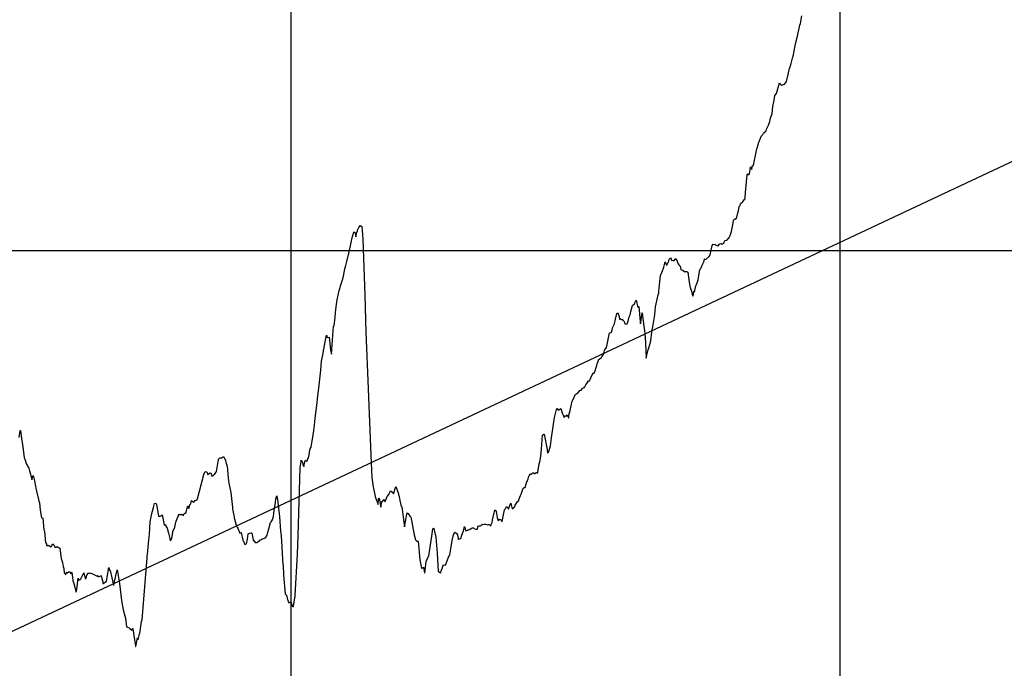
# Model space of a CAD drawing. Units: metres. Extents: x 304694 to 501401, y 8661201 to 8715360.
# Drawn here: x 398141 to 399037, y 8664563 to 8665153 of the extents above; entities that cross this region are included whole.
import ezdxf

# ---------------------------------------------------------------- set-up
doc = ezdxf.new("R2010")
doc.units = ezdxf.units.M
doc.header["$LTSCALE"] = 15
doc.layers.add('05_PERF', color=7, linetype='Continuous')
doc.layers.add('05_VIEW', color=7, linetype='Continuous')

msp = doc.modelspace()

# ---------------------------------------------------------------- linework, layer by layer
at = {"layer": '05_PERF', "color": 16, "linetype": 'Continuous', "lineweight": -3, "ltscale": 2}
for p, q in [((398851.49, 8665149.96), (398852.67, 8665156.98)), ((398849.5, 8665141.54), (398851.14, 8665148.47)), ((398851.14, 8665148.47), (398851.49, 8665149.96)), ((398847.01, 8665131.49), (398848.88, 8665138.59)), ((398848.88, 8665138.59), (398849.5, 8665141.54)), ((398845.41, 8665123.37), (398847.01, 8665131.48)), ((398847.01, 8665131.48), (398847.01, 8665131.49)), ((398847.01, 8665131.48), (398847.01, 8665131.48)), ((398844.22, 8665118.44), (398845.17, 8665121.61)), ((398845.17, 8665121.61), (398845.41, 8665123.37)), ((398842.1, 8665110.6), (398843.13, 8665113.76)), ((398843.13, 8665113.76), (398844.22, 8665118.44)), ((398838.87, 8665097.12), (398840.38, 8665103.5)), ((398840.38, 8665103.5), (398840.79, 8665105.15)), ((398840.79, 8665105.15), (398841.43, 8665107.91)), ((398841.43, 8665107.91), (398841.62, 8665108.94)), ((398841.62, 8665108.94), (398842.1, 8665110.6)), ((398829.71, 8665086.37), (398832.37, 8665095.91)), ((398832.37, 8665095.91), (398832.92, 8665095.35)), ((398832.92, 8665095.35), (398833.77, 8665094.42)), ((398833.77, 8665094.42), (398834.71, 8665093.76)), ((398834.71, 8665093.76), (398836.6, 8665094.96)), ((398836.6, 8665094.96), (398836.89, 8665094.77)), ((398836.89, 8665094.77), (398837.01, 8665094.87)), ((398837.01, 8665094.87), (398838.64, 8665096.67)), ((398838.64, 8665096.67), (398838.87, 8665097.12)), ((398827.59, 8665080.27), (398828.28, 8665084.38)), ((398828.28, 8665084.38), (398829.71, 8665086.37)), ((398826.51, 8665074.63), (398827.59, 8665080.27)), ((398824.51, 8665064.74), (398825.68, 8665067.95)), ((398825.68, 8665067.95), (398826.51, 8665074.63)), ((398820.71, 8665053.84), (398822.44, 8665057.63)), ((398822.44, 8665057.63), (398823.6, 8665060.97)), ((398823.6, 8665060.97), (398823.96, 8665062.05)), ((398823.96, 8665062.05), (398824.08, 8665062.61)), ((398824.08, 8665062.61), (398824.51, 8665064.74)), ((398815.96, 8665047.68), (398817.36, 8665049.05)), ((398817.36, 8665049.05), (398817.97, 8665050.34)), ((398817.97, 8665050.34), (398818.18, 8665050.45)), ((398818.18, 8665050.45), (398820.24, 8665052.5)), ((398820.24, 8665052.5), (398820.33, 8665052.52)), ((398820.33, 8665052.52), (398820.43, 8665052.79)), ((398820.43, 8665052.79), (398820.71, 8665053.84)), ((398812.64, 8665038.63), (398813.69, 8665042.15)), ((398813.69, 8665042.15), (398813.93, 8665042.62)), ((398813.93, 8665042.62), (398814.42, 8665044.31)), ((398814.42, 8665044.31), (398815.96, 8665047.68)), ((398809.89, 8665026.82), (398811.82, 8665036.05)), ((398811.82, 8665036.05), (398812.04, 8665036.54)), ((398812.04, 8665036.54), (398812.64, 8665038.63)), ((398808.66, 8665020.81), (398809.64, 8665025.64)), ((398809.64, 8665025.64), (398809.89, 8665026.82)), ((398801.6, 8664996.32), (398803.18, 8665012.45)), ((398803.18, 8665012.45), (398803.66, 8665013.35)), ((398803.66, 8665013.35), (398804.86, 8665012.27)), ((398804.86, 8665012.27), (398805.42, 8665014.75)), ((398805.42, 8665014.75), (398806.18, 8665019.6)), ((398806.18, 8665019.6), (398807.29, 8665017.2)), ((398807.29, 8665017.2), (398807.86, 8665020.74)), ((398807.86, 8665020.74), (398808.66, 8665020.81)), ((398801.14, 8664991), (398801.6, 8664996.32)), ((398796.51, 8664984.56), (398797.09, 8664986.21)), ((398797.09, 8664986.21), (398797.39, 8664986.51)), ((398797.39, 8664986.51), (398798.95, 8664987.86)), ((398798.95, 8664987.86), (398799.06, 8664988.07)), ((398799.06, 8664988.07), (398800.87, 8664990.15)), ((398800.87, 8664990.15), (398801.14, 8664991)), ((398793.34, 8664972.59), (398794.57, 8664977.8)), ((398794.57, 8664977.8), (398795.08, 8664979.61)), ((398795.08, 8664979.61), (398795.88, 8664983.61)), ((398795.88, 8664983.61), (398796.51, 8664984.56)), ((398788.76, 8664960.71), (398790.2, 8664968.25)), ((398790.2, 8664968.25), (398790.73, 8664971.02)), ((398790.73, 8664971.02), (398791.27, 8664971.81)), ((398791.27, 8664971.81), (398791.42, 8664971.98)), ((398791.42, 8664971.98), (398791.78, 8664972.37)), ((398791.78, 8664972.37), (398792.78, 8664972.06)), ((398792.78, 8664972.06), (398793.01, 8664972.82)), ((398793.01, 8664972.82), (398793.34, 8664972.59)), ((398443.11, 8664954.12), (398444.7, 8664960.17)), ((398444.7, 8664960.17), (398444.89, 8664960.6)), ((398444.89, 8664960.6), (398446.03, 8664959.5)), ((398446.03, 8664959.5), (398446.55, 8664956.05)), ((398446.55, 8664956.05), (398447.23, 8664958.61)), ((398447.23, 8664958.61), (398447.54, 8664959.81)), ((398447.54, 8664959.81), (398448.08, 8664961.31)), ((398448.08, 8664961.31), (398448.28, 8664961.87)), ((398448.28, 8664961.87), (398449.4, 8664964.5)), ((398449.4, 8664964.5), (398450.48, 8664966.09)), ((398450.48, 8664966.09), (398452.07, 8664965.37)), ((398452.07, 8664965.37), (398452.71, 8664957.68)), ((398787.45, 8664956.98), (398788.16, 8664958.94)), ((398788.16, 8664958.94), (398788.76, 8664960.71)), ((398440.2, 8664940.73), (398442.59, 8664951.91)), ((398442.59, 8664951.91), (398443.11, 8664954.12)), ((398452.71, 8664957.68), (398452.91, 8664953.95)), ((398452.91, 8664953.95), (398453.73, 8664936.5)), ((398771.05, 8664947.93), (398771.94, 8664949.34)), ((398771.94, 8664949.34), (398773.47, 8664948.78)), ((398777.72, 8664949.25), (398778.27, 8664949.56)), ((398778.27, 8664949.56), (398779.14, 8664949.87)), ((398779.14, 8664949.87), (398779.82, 8664949.15)), ((398779.82, 8664949.15), (398780.36, 8664949.43)), ((398780.36, 8664949.43), (398780.8, 8664949.57)), ((398780.8, 8664949.57), (398781.16, 8664949.9)), ((398781.16, 8664949.9), (398781.77, 8664950.1)), ((398781.77, 8664950.1), (398782.65, 8664952.53)), ((398782.65, 8664952.53), (398784.39, 8664952.88)), ((398784.39, 8664952.88), (398784.63, 8664953.04)), ((398784.63, 8664953.04), (398784.82, 8664952.82)), ((398784.82, 8664952.82), (398786.43, 8664955.03)), ((398786.43, 8664955.03), (398786.5, 8664955.05)), ((398786.5, 8664955.05), (398786.7, 8664955.17)), ((398786.7, 8664955.17), (398787.45, 8664956.98)), ((398439.98, 8664939.72), (398440.2, 8664940.73)), ((398769.4, 8664939.47), (398771.05, 8664947.93)), ((398773.47, 8664948.78), (398773.75, 8664948.86)), ((398773.75, 8664948.86), (398774.65, 8664948.42)), ((398774.65, 8664948.42), (398776.3, 8664947.8)), ((398776.3, 8664947.8), (398776.6, 8664947.62)), ((398776.6, 8664947.62), (398777.72, 8664949.25)), ((398437.6, 8664929.9), (398438.39, 8664933.46)), ((398438.39, 8664933.46), (398438.4, 8664933.5)), ((398438.4, 8664933.5), (398439.98, 8664939.72)), ((398453.73, 8664936.5), (398454.77, 8664902.77)), ((398727.21, 8664928.16), (398728.26, 8664933.29)), ((398728.26, 8664933.29), (398729.51, 8664930.14)), ((398729.82, 8664930.1), (398731.71, 8664933.84)), ((398731.71, 8664933.84), (398731.96, 8664935.64)), ((398731.96, 8664935.64), (398732.72, 8664936.15)), ((398732.72, 8664936.15), (398733.42, 8664936.89)), ((398733.42, 8664936.89), (398734.19, 8664934.4)), ((398734.19, 8664934.4), (398734.81, 8664934.66)), ((398734.81, 8664934.66), (398736.25, 8664934.2)), ((398736.25, 8664934.2), (398737.99, 8664936.05)), ((398737.99, 8664936.05), (398738.27, 8664935.23)), ((398738.27, 8664935.23), (398738.81, 8664935.18)), ((398738.81, 8664935.18), (398740.16, 8664931.34)), ((398762.03, 8664930.07), (398763.28, 8664932.64)), ((398763.28, 8664932.64), (398763.56, 8664933.24)), ((398763.56, 8664933.24), (398763.75, 8664934.01)), ((398763.75, 8664934.01), (398764.24, 8664935.85)), ((398764.24, 8664935.85), (398764.48, 8664935.58)), ((398764.48, 8664935.58), (398765.84, 8664935.6)), ((398765.84, 8664935.6), (398768.52, 8664937.99)), ((398768.52, 8664937.99), (398769.4, 8664939.47)), ((398435.51, 8664919.99), (398436.71, 8664926.78)), ((398436.71, 8664926.78), (398437.3, 8664928.95)), ((398437.3, 8664928.95), (398437.6, 8664929.9)), ((398724.23, 8664920.8), (398725.27, 8664923.38)), ((398725.27, 8664923.38), (398725.56, 8664924.24)), ((398725.56, 8664924.24), (398725.68, 8664924.16)), ((398725.68, 8664924.16), (398727.21, 8664928.16)), ((398729.51, 8664930.14), (398729.67, 8664929.97)), ((398729.67, 8664929.97), (398729.74, 8664929.98)), ((398729.74, 8664929.98), (398729.82, 8664930.1)), ((398740.16, 8664931.34), (398740.95, 8664930.29)), ((398740.95, 8664930.29), (398741.89, 8664929.15)), ((398741.89, 8664929.15), (398742.56, 8664926.05)), ((398742.56, 8664926.05), (398743.03, 8664925.91)), ((398743.03, 8664925.91), (398744.41, 8664925.67)), ((398744.41, 8664925.67), (398746.24, 8664924.16)), ((398746.24, 8664924.16), (398746.43, 8664924.7)), ((398746.43, 8664924.7), (398746.69, 8664924.44)), ((398746.69, 8664924.44), (398747.98, 8664924.49)), ((398747.98, 8664924.49), (398748.17, 8664924.45)), ((398748.17, 8664924.45), (398749.02, 8664923.84)), ((398749.02, 8664923.84), (398750.58, 8664912.51)), ((398758.3, 8664916.76), (398760.07, 8664926.17)), ((398760.07, 8664926.17), (398760.76, 8664926.95)), ((398760.76, 8664926.95), (398762.03, 8664930.07)), ((398432.76, 8664911.17), (398434.6, 8664916.63)), ((398434.6, 8664916.63), (398435.51, 8664919.99)), ((398722.92, 8664909.14), (398724.23, 8664920.8)), ((398756.91, 8664912.64), (398758.12, 8664915.75)), ((398758.12, 8664915.75), (398758.17, 8664915.9)), ((398758.17, 8664915.9), (398758.3, 8664916.76)), ((398429.61, 8664898.45), (398431.47, 8664907.04)), ((398431.47, 8664907.04), (398431.75, 8664907.84)), ((398431.75, 8664907.84), (398432.27, 8664909.9)), ((398432.27, 8664909.9), (398432.31, 8664910)), ((398432.31, 8664910), (398432.57, 8664910.72)), ((398432.57, 8664910.72), (398432.76, 8664911.17)), ((398722, 8664903.07), (398722.46, 8664905)), ((398722.46, 8664905), (398722.63, 8664906.8)), ((398722.63, 8664906.8), (398722.92, 8664909.14)), ((398750.58, 8664912.51), (398751.19, 8664909.86)), ((398751.19, 8664909.86), (398752.35, 8664906.45)), ((398752.35, 8664906.45), (398753.13, 8664902.24)), ((398753.77, 8664902.31), (398754.42, 8664906.37)), ((398754.42, 8664906.37), (398755.08, 8664905.65)), ((398755.08, 8664905.65), (398756.19, 8664911.29)), ((398756.19, 8664911.29), (398756.91, 8664912.64)), ((398428.81, 8664892.36), (398429.61, 8664898.45)), ((398454.77, 8664902.77), (398455.65, 8664869.05)), ((398700.35, 8664895.04), (398700.69, 8664895.73)), ((398700.69, 8664895.73), (398701.71, 8664897.82)), ((398701.71, 8664897.82), (398702.09, 8664898.3)), ((398702.09, 8664898.3), (398703.57, 8664891.66)), ((398719.64, 8664892.1), (398722, 8664903.07)), ((398753.13, 8664902.24), (398753.77, 8664902.31)), ((398427.71, 8664882.8), (398428.49, 8664890.23)), ((398428.49, 8664890.23), (398428.72, 8664891.73)), ((398428.72, 8664891.73), (398428.81, 8664892.36)), ((398684.37, 8664886.14), (398685.15, 8664886.8)), ((398685.15, 8664886.8), (398686.32, 8664883.43)), ((398696.38, 8664885.04), (398697.2, 8664888.06)), ((398697.2, 8664888.06), (398698.69, 8664893.45)), ((398698.69, 8664893.45), (398698.7, 8664893.49)), ((398698.7, 8664893.49), (398698.77, 8664893.59)), ((398698.77, 8664893.59), (398700.35, 8664895.04)), ((398703.57, 8664891.66), (398704.42, 8664892.37)), ((398704.42, 8664892.37), (398705.59, 8664878.97)), ((398706.25, 8664878.22), (398707.29, 8664886.7)), ((398707.29, 8664886.7), (398708.54, 8664876.64)), ((398718.86, 8664885.05), (398719.64, 8664892.1)), ((398426.91, 8664875.04), (398427.71, 8664882.8)), ((398682.21, 8664876.84), (398683.21, 8664880.88)), ((398683.21, 8664880.88), (398684.37, 8664886.14)), ((398686.32, 8664883.43), (398686.92, 8664880.65)), ((398686.92, 8664880.65), (398687.44, 8664881.5)), ((398687.44, 8664881.5), (398687.96, 8664881.03)), ((398687.96, 8664881.03), (398688.43, 8664880.8)), ((398688.43, 8664880.8), (398689.67, 8664880.67)), ((398689.67, 8664880.67), (398690.23, 8664879.78)), ((398690.23, 8664879.78), (398690.91, 8664879)), ((398690.91, 8664879), (398691.26, 8664877.68)), ((398691.26, 8664877.68), (398692.08, 8664876.38)), ((398693.69, 8664876.88), (398693.99, 8664877.7)), ((398693.99, 8664877.7), (398694.53, 8664879.32)), ((398694.53, 8664879.32), (398695.64, 8664883.13)), ((398695.64, 8664883.13), (398696.38, 8664885.04)), ((398705.59, 8664878.97), (398705.96, 8664876.76)), ((398705.96, 8664876.76), (398706.25, 8664878.22)), ((398717.52, 8664875.91), (398718.86, 8664885.05)), ((398424.61, 8664849.23), (398426.37, 8664874.49)), ((398426.37, 8664874.49), (398426.91, 8664875.04)), ((398455.65, 8664869.05), (398457.76, 8664817.46)), ((398677.81, 8664868.4), (398679.49, 8664869.22)), ((398679.49, 8664869.22), (398680, 8664871.31)), ((398680, 8664871.31), (398680.2, 8664872.1)), ((398680.2, 8664872.1), (398680.41, 8664872.92)), ((398680.41, 8664872.92), (398680.42, 8664872.96)), ((398680.42, 8664872.96), (398681.93, 8664876.18)), ((398681.93, 8664876.18), (398682.21, 8664876.84)), ((398692.08, 8664876.38), (398693.69, 8664876.88)), ((398708.54, 8664876.64), (398709.98, 8664868.35)), ((398715.27, 8664861.2), (398716.36, 8664869.18)), ((398716.36, 8664869.18), (398717.52, 8664875.91)), ((398417.86, 8664855.36), (398419.04, 8664861.88)), ((398419.04, 8664861.88), (398419.88, 8664866.48)), ((398419.88, 8664866.48), (398420.49, 8664864.17)), ((398420.49, 8664864.17), (398422.27, 8664864.55)), ((398422.27, 8664864.55), (398423.71, 8664853.08)), ((398675.63, 8664857.99), (398677.73, 8664868.41)), ((398677.73, 8664868.41), (398677.81, 8664868.4)), ((398709.98, 8664868.35), (398710.42, 8664859.5)), ((398714.97, 8664859.36), (398715.14, 8664860.35)), ((398715.14, 8664860.35), (398715.27, 8664861.2)), ((398416.8, 8664849.88), (398417.34, 8664852.56)), ((398417.34, 8664852.56), (398417.61, 8664854.11)), ((398417.61, 8664854.11), (398417.71, 8664854.65)), ((398417.71, 8664854.65), (398417.86, 8664855.36)), ((398423.71, 8664853.08), (398424.61, 8664849.23)), ((398672.16, 8664848.99), (398673.16, 8664852.54)), ((398673.16, 8664852.54), (398673.17, 8664852.57)), ((398673.17, 8664852.58), (398673.47, 8664852.98)), ((398673.17, 8664852.57), (398673.17, 8664852.58)), ((398673.47, 8664852.98), (398675.05, 8664855.14)), ((398675.05, 8664855.14), (398675.08, 8664855.28)), ((398675.08, 8664855.28), (398675.63, 8664857.99)), ((398710.42, 8664859.5), (398711.11, 8664845.5)), ((398711.68, 8664848.16), (398712.76, 8664853.45)), ((398712.76, 8664853.45), (398713.11, 8664853.73)), ((398713.11, 8664853.73), (398714.82, 8664859)), ((398714.82, 8664859), (398714.97, 8664859.36)), ((398414.77, 8664834.73), (398415.4, 8664842.64)), ((398415.4, 8664842.64), (398416.8, 8664849.88)), ((398666.58, 8664840.37), (398667.38, 8664842.54)), ((398667.38, 8664842.54), (398668.03, 8664844.51)), ((398668.03, 8664844.51), (398668.16, 8664844.55)), ((398668.16, 8664844.55), (398670.42, 8664846.25)), ((398670.42, 8664846.25), (398670.67, 8664846.73)), ((398670.67, 8664846.73), (398670.73, 8664846.81)), ((398670.73, 8664846.81), (398671.31, 8664847.55)), ((398671.31, 8664847.55), (398672.16, 8664848.99)), ((398711.11, 8664845.5), (398711.68, 8664848.16)), ((398413.26, 8664821.08), (398414.77, 8664834.73)), ((398663.62, 8664831.91), (398664.97, 8664835)), ((398664.97, 8664835), (398665.33, 8664836.16)), ((398665.33, 8664836.16), (398666.21, 8664838.87)), ((398666.21, 8664838.87), (398666.58, 8664840.37)), ((398657.61, 8664823.46), (398658.61, 8664824.75)), ((398658.61, 8664824.75), (398659.1, 8664824.36)), ((398659.1, 8664824.36), (398659.58, 8664825.16)), ((398659.58, 8664825.16), (398659.86, 8664825.56)), ((398659.86, 8664825.56), (398660.64, 8664827.49)), ((398660.64, 8664827.49), (398661.05, 8664828.4)), ((398661.05, 8664828.4), (398662.12, 8664830.73)), ((398662.12, 8664830.73), (398662.44, 8664831.76)), ((398662.44, 8664831.76), (398663.62, 8664831.91)), ((398411.73, 8664808.54), (398413.26, 8664821.08)), ((398457.76, 8664817.46), (398460.2, 8664757.15)), ((398649.52, 8664814.63), (398650.55, 8664816.04)), ((398650.55, 8664816.04), (398651.37, 8664816.37)), ((398651.37, 8664816.37), (398651.82, 8664816.53)), ((398651.82, 8664816.53), (398652.67, 8664817.56)), ((398652.67, 8664817.56), (398652.87, 8664818.1)), ((398652.87, 8664818.1), (398653.1, 8664818.23)), ((398653.1, 8664818.23), (398654.04, 8664818.41)), ((398654.04, 8664818.41), (398654.78, 8664818.82)), ((398654.78, 8664818.82), (398654.99, 8664819.57)), ((398654.99, 8664819.57), (398655.09, 8664819.54)), ((398655.09, 8664819.54), (398656.1, 8664821.11)), ((398656.1, 8664821.11), (398657.51, 8664823.49)), ((398657.51, 8664823.49), (398657.61, 8664823.46)), ((398411.33, 8664804.85), (398411.73, 8664808.54)), ((398642.06, 8664799.33), (398643.69, 8664806.31)), ((398643.69, 8664806.31), (398643.81, 8664806.44)), ((398643.81, 8664806.44), (398643.86, 8664806.43)), ((398643.86, 8664806.43), (398644.02, 8664806.69)), ((398644.02, 8664806.69), (398646.83, 8664812.67)), ((398646.83, 8664812.67), (398647.37, 8664812.82)), ((398647.37, 8664812.82), (398647.95, 8664813.32)), ((398647.95, 8664813.32), (398649.52, 8664814.63)), ((398409.75, 8664790.9), (398411.33, 8664804.85)), ((398628.56, 8664795.1), (398629.46, 8664798.79)), ((398629.46, 8664798.79), (398630.05, 8664799.61)), ((398630.05, 8664799.61), (398630.33, 8664799.77)), ((398630.33, 8664799.77), (398630.9, 8664798.09)), ((398630.9, 8664798.09), (398632.01, 8664798.91)), ((398632.01, 8664798.91), (398633.25, 8664799.66)), ((398633.25, 8664799.66), (398633.28, 8664799.61)), ((398633.28, 8664799.61), (398633.3, 8664799.58)), ((398633.3, 8664799.58), (398633.32, 8664799.6)), ((398633.32, 8664799.6), (398634.84, 8664794.86)), ((398640.75, 8664793.57), (398641.69, 8664797.74)), ((398641.69, 8664797.74), (398642.06, 8664799.33)), ((398409.36, 8664787.65), (398409.75, 8664790.9)), ((398624.92, 8664773.06), (398627.71, 8664791.66)), ((398627.71, 8664791.66), (398628.56, 8664795.1)), ((398634.84, 8664794.86), (398635.84, 8664793.06)), ((398635.84, 8664793.06), (398636.29, 8664791.57)), ((398636.29, 8664791.57), (398637.67, 8664793.38)), ((398637.67, 8664793.38), (398637.94, 8664792.63)), ((398637.94, 8664792.63), (398638.34, 8664792.73)), ((398638.34, 8664792.73), (398638.96, 8664793.88)), ((398638.96, 8664793.88), (398639.53, 8664793.29)), ((398639.53, 8664793.29), (398640.28, 8664791.11)), ((398640.28, 8664791.11), (398640.56, 8664791.33)), ((398640.56, 8664791.33), (398640.75, 8664793.57)), ((398140.05, 8664773.35), (398141.01, 8664779.82)), ((398141.01, 8664779.82), (398141.34, 8664779.7)), ((398141.34, 8664779.7), (398142.53, 8664770.23)), ((398407.14, 8664771.95), (398408.36, 8664779.82)), ((398408.36, 8664779.82), (398408.99, 8664784.58)), ((398408.99, 8664784.58), (398409.36, 8664787.65)), ((398142.53, 8664770.23), (398143.14, 8664766.9)), ((398405.82, 8664764.55), (398406.79, 8664770.15)), ((398406.79, 8664770.15), (398407.14, 8664771.95)), ((398615.77, 8664762.59), (398616.53, 8664775.39)), ((398616.53, 8664775.39), (398617.74, 8664776.26)), ((398617.74, 8664776.26), (398617.96, 8664776.32)), ((398617.96, 8664776.32), (398618.09, 8664776.26)), ((398618.09, 8664776.26), (398620.95, 8664762.33)), ((398623.95, 8664765.88), (398624.92, 8664773.06)), ((398143.14, 8664766.9), (398144.58, 8664755.21)), ((398404.14, 8664757.47), (398404.72, 8664762.08)), ((398404.72, 8664762.08), (398405.03, 8664763.04)), ((398405.03, 8664763.04), (398405.82, 8664764.55)), ((398615.03, 8664756.33), (398615.77, 8664762.59)), ((398620.95, 8664762.33), (398621.29, 8664759.18)), ((398622.33, 8664760.54), (398623.95, 8664765.88)), ((398144.58, 8664755.21), (398145.52, 8664752.77)), ((398145.52, 8664752.77), (398145.91, 8664751.89)), ((398320.58, 8664747.8), (398321.44, 8664752.84)), ((398321.44, 8664752.84), (398321.73, 8664753.72)), ((398321.73, 8664753.72), (398322.93, 8664754.86)), ((398322.93, 8664754.86), (398324.6, 8664754.79)), ((398324.6, 8664754.79), (398324.65, 8664754.78)), ((398324.65, 8664754.78), (398324.74, 8664754.87)), ((398324.74, 8664754.87), (398324.88, 8664755)), ((398324.88, 8664755), (398326.14, 8664756.16)), ((398326.14, 8664756.16), (398327.28, 8664753.65)), ((398327.28, 8664753.65), (398327.89, 8664752.74)), ((398327.89, 8664752.74), (398328.37, 8664751.02)), ((398396.76, 8664751.42), (398396.96, 8664752.71)), ((398396.96, 8664752.71), (398398.12, 8664750.45)), ((398400.18, 8664751.14), (398400.89, 8664752.74)), ((398400.89, 8664752.74), (398402.01, 8664751.45)), ((398402.01, 8664751.45), (398402.88, 8664754.01)), ((398402.88, 8664754.01), (398403.45, 8664754.85)), ((398403.45, 8664754.85), (398404.14, 8664757.47)), ((398460.2, 8664757.15), (398461.16, 8664736.49)), ((398614.22, 8664751.29), (398615.03, 8664756.33)), ((398621.29, 8664759.18), (398622.19, 8664760.05)), ((398622.19, 8664760.05), (398622.33, 8664760.54)), ((398145.91, 8664751.89), (398146.51, 8664749.68)), ((398146.51, 8664749.68), (398147.2, 8664748.28)), ((398147.2, 8664748.28), (398147.68, 8664747.16)), ((398147.68, 8664747.16), (398147.93, 8664746.84)), ((398147.93, 8664746.84), (398148.9, 8664745.28)), ((398148.9, 8664745.28), (398149.46, 8664742.93)), ((398319.63, 8664742.47), (398320.58, 8664747.8)), ((398328.37, 8664751.02), (398329.43, 8664747.3)), ((398329.43, 8664747.3), (398330.52, 8664736.62)), ((398394.19, 8664683.99), (398395.93, 8664746.03)), ((398395.93, 8664746.03), (398396.76, 8664751.42)), ((398398.12, 8664750.45), (398398.79, 8664747.62)), ((398398.79, 8664747.62), (398399.34, 8664746.84)), ((398399.34, 8664746.84), (398399.48, 8664747.37)), ((398399.48, 8664747.37), (398399.68, 8664748.42)), ((398399.68, 8664748.42), (398400.18, 8664751.14)), ((398612.25, 8664741.32), (398612.65, 8664743.69)), ((398612.65, 8664743.69), (398613.62, 8664749.29)), ((398613.62, 8664749.29), (398614.22, 8664751.29)), ((398149.46, 8664742.93), (398149.69, 8664742.1)), ((398149.69, 8664742.1), (398151.23, 8664736.69)), ((398151.23, 8664736.69), (398151.55, 8664734.82)), ((398151.55, 8664734.82), (398151.97, 8664735.92)), ((398151.97, 8664735.92), (398152.94, 8664738.7)), ((398152.94, 8664738.7), (398153.6, 8664735.22)), ((398153.6, 8664735.22), (398154.09, 8664733.81)), ((398304.3, 8664724.37), (398308.11, 8664739.75)), ((398308.11, 8664739.75), (398308.12, 8664739.75)), ((398308.12, 8664739.75), (398308.12, 8664739.75)), ((398308.12, 8664739.75), (398308.13, 8664739.74)), ((398308.13, 8664739.74), (398309.35, 8664742.49)), ((398309.35, 8664742.49), (398310.56, 8664741.98)), ((398310.56, 8664741.98), (398311.38, 8664741.45)), ((398311.38, 8664741.45), (398311.55, 8664739.76)), ((398311.55, 8664739.76), (398313.87, 8664741.02)), ((398313.87, 8664741.02), (398314.45, 8664740.97)), ((398314.45, 8664740.97), (398314.83, 8664741.01)), ((398314.83, 8664741.01), (398315.3, 8664738.69)), ((398315.3, 8664738.69), (398316.22, 8664738.1)), ((398316.22, 8664738.1), (398317.73, 8664739.62)), ((398317.73, 8664739.62), (398317.79, 8664739.81)), ((398317.79, 8664739.81), (398317.82, 8664739.74)), ((398317.82, 8664739.74), (398318.58, 8664740.71)), ((398318.58, 8664740.71), (398319.63, 8664742.47)), ((398330.52, 8664736.62), (398331.1, 8664731.62)), ((398461.16, 8664736.49), (398461.41, 8664734.78)), ((398461.41, 8664734.78), (398462.13, 8664730.21)), ((398602.57, 8664733.41), (398602.97, 8664734.24)), ((398602.97, 8664734.24), (398603.67, 8664735.68)), ((398603.67, 8664735.68), (398604.15, 8664738.18)), ((398604.15, 8664738.18), (398604.71, 8664738.84)), ((398604.71, 8664738.84), (398605.03, 8664740.08)), ((398605.03, 8664740.08), (398605.42, 8664740.18)), ((398605.42, 8664740.18), (398605.98, 8664739.76)), ((398605.98, 8664739.76), (398606.3, 8664739.8)), ((398606.3, 8664739.8), (398607.99, 8664741.11)), ((398607.99, 8664741.11), (398608.62, 8664741.02)), ((398608.62, 8664741.02), (398609.08, 8664740.28)), ((398609.08, 8664740.28), (398610.78, 8664741.41)), ((398610.78, 8664741.41), (398610.98, 8664741.14)), ((398610.98, 8664741.14), (398611.08, 8664741.56)), ((398611.08, 8664741.56), (398612.2, 8664740.94)), ((398612.2, 8664740.94), (398612.25, 8664741.32)), ((398154.09, 8664733.81), (398154.91, 8664728.91)), ((398154.91, 8664728.91), (398155.33, 8664727.1)), ((398155.33, 8664727.1), (398156.2, 8664723.19)), ((398331.1, 8664731.62), (398331.83, 8664727.42)), ((398331.83, 8664727.42), (398332.69, 8664723.17)), ((398462.13, 8664730.21), (398462.18, 8664729.88)), ((398462.18, 8664729.88), (398462.2, 8664729.87)), ((398462.2, 8664729.87), (398464.03, 8664721.2)), ((398480.84, 8664722.02), (398483.01, 8664728.59)), ((398483.01, 8664728.59), (398485.42, 8664722)), ((398597.88, 8664723.55), (398599.01, 8664727.31)), ((398599.01, 8664727.31), (398599.97, 8664727.84)), ((398599.97, 8664727.84), (398600.72, 8664727.83)), ((398600.72, 8664727.83), (398601.86, 8664731.04)), ((398601.86, 8664731.04), (398602.13, 8664731.98)), ((398602.13, 8664731.98), (398602.46, 8664733.43)), ((398602.46, 8664733.43), (398602.57, 8664733.41)), ((398156.2, 8664723.19), (398158.06, 8664715.69)), ((398300.39, 8664716.08), (398300.9, 8664716.21)), ((398300.9, 8664716.21), (398301.27, 8664716.15)), ((398301.27, 8664716.15), (398302.2, 8664716.78)), ((398302.2, 8664716.78), (398302.32, 8664717.51)), ((398302.32, 8664717.51), (398304.3, 8664724.37)), ((398332.69, 8664723.17), (398334.21, 8664709.69)), ((398373.34, 8664714.47), (398373.77, 8664717.46)), ((398373.77, 8664717.46), (398374.79, 8664720.28)), ((398374.79, 8664720.28), (398375.55, 8664714.44)), ((398464.03, 8664721.2), (398464.26, 8664719.55)), ((398464.26, 8664719.55), (398464.72, 8664717.67)), ((398464.72, 8664717.67), (398466.95, 8664712.42)), ((398466.95, 8664712.42), (398467.44, 8664717.4)), ((398467.44, 8664717.4), (398467.52, 8664718.17)), ((398467.52, 8664718.17), (398467.75, 8664717.98)), ((398467.75, 8664717.98), (398469.55, 8664709.95)), ((398470.76, 8664714.77), (398472.34, 8664717.02)), ((398472.34, 8664717.02), (398472.72, 8664715.11)), ((398473.74, 8664715.71), (398475.24, 8664719.76)), ((398475.24, 8664719.76), (398476.87, 8664721.74)), ((398476.87, 8664721.74), (398477.12, 8664722.29)), ((398477.12, 8664722.29), (398477.74, 8664723.58)), ((398477.74, 8664723.58), (398478.21, 8664724.7)), ((398478.21, 8664724.7), (398480.22, 8664723.32)), ((398480.22, 8664723.32), (398480.84, 8664722.02)), ((398485.42, 8664722), (398485.59, 8664721.27)), ((398485.59, 8664721.27), (398485.99, 8664719.71)), ((398485.99, 8664719.71), (398486.8, 8664716.03)), ((398594.8, 8664715.41), (398595.5, 8664717.47)), ((398595.5, 8664717.47), (398596.67, 8664720.59)), ((398596.67, 8664720.59), (398597.19, 8664721.9)), ((398597.19, 8664721.9), (398597.84, 8664723.54)), ((398597.84, 8664723.54), (398597.88, 8664723.55)), ((398158.06, 8664715.69), (398158.65, 8664713.82)), ((398158.65, 8664713.82), (398159.3, 8664707.22)), ((398159.3, 8664707.22), (398160.5, 8664700.2)), ((398261.49, 8664706.14), (398262.37, 8664709.76)), ((398262.37, 8664709.76), (398263.17, 8664713.2)), ((398263.17, 8664713.2), (398264.57, 8664713.65)), ((398264.57, 8664713.65), (398265.06, 8664712.47)), ((398265.06, 8664712.47), (398266.75, 8664703.7)), ((398292.26, 8664705.16), (398292.89, 8664708.12)), ((398292.89, 8664708.12), (398293.75, 8664711.21)), ((398293.75, 8664711.21), (398294.5, 8664708.86)), ((398294.5, 8664708.86), (398294.77, 8664709.31)), ((398294.77, 8664709.31), (398295.53, 8664712.23)), ((398295.53, 8664712.23), (398295.91, 8664712.07)), ((398295.91, 8664712.07), (398296.45, 8664713.18)), ((398296.45, 8664713.18), (398297.07, 8664716.12)), ((398297.07, 8664716.12), (398297.46, 8664715.41)), ((398297.46, 8664715.41), (398298.17, 8664714.69)), ((398298.17, 8664714.69), (398298.43, 8664714.81)), ((398298.43, 8664714.81), (398298.74, 8664714.29)), ((398298.74, 8664714.29), (398298.94, 8664714.27)), ((398298.94, 8664714.27), (398300.39, 8664716.08)), ((398334.21, 8664709.69), (398334.26, 8664709.26)), ((398334.26, 8664709.26), (398334.44, 8664708.23)), ((398334.44, 8664708.23), (398335.8, 8664701.12)), ((398372.3, 8664707.03), (398373.34, 8664714.47)), ((398375.55, 8664714.44), (398375.6, 8664714.06)), ((398375.6, 8664714.06), (398376.9, 8664703.75)), ((398469.55, 8664709.95), (398470.24, 8664715.04)), ((398470.24, 8664715.04), (398470.45, 8664714.71)), ((398470.45, 8664714.71), (398470.76, 8664714.77)), ((398472.72, 8664715.11), (398473.74, 8664715.71)), ((398486.8, 8664716.03), (398487.99, 8664710.54)), ((398487.99, 8664710.54), (398488.55, 8664710.09)), ((398488.55, 8664710.09), (398490.31, 8664696.72)), ((398571.26, 8664698.38), (398573.31, 8664707.24)), ((398573.31, 8664707.24), (398573.61, 8664707.37)), ((398573.61, 8664707.37), (398573.93, 8664706.83)), ((398580.02, 8664696.85), (398582.1, 8664707.41)), ((398582.1, 8664707.41), (398582.5, 8664708.16)), ((398582.5, 8664708.16), (398583.61, 8664710.07)), ((398583.61, 8664710.07), (398583.8, 8664710.41)), ((398583.8, 8664710.41), (398583.86, 8664710.38)), ((398583.86, 8664710.38), (398584.35, 8664710.21)), ((398584.35, 8664710.21), (398585.23, 8664708.29)), ((398585.23, 8664708.29), (398585.78, 8664707.96)), ((398585.78, 8664707.96), (398586.13, 8664708.89)), ((398586.13, 8664708.89), (398586.8, 8664711.38)), ((398586.8, 8664711.38), (398587.18, 8664712.36)), ((398587.18, 8664712.36), (398587.75, 8664713.42)), ((398587.75, 8664713.42), (398588.12, 8664712.1)), ((398588.12, 8664712.1), (398588.46, 8664710.75)), ((398588.46, 8664710.75), (398589.15, 8664708.3)), ((398589.15, 8664708.3), (398590.97, 8664709.83)), ((398590.97, 8664709.83), (398591.3, 8664710.25)), ((398591.3, 8664710.25), (398591.55, 8664710.83)), ((398591.55, 8664710.83), (398591.79, 8664711.73)), ((398591.79, 8664711.73), (398593.22, 8664713.91)), ((398593.22, 8664713.91), (398593.29, 8664714.03)), ((398593.29, 8664714.03), (398594.1, 8664715.42)), ((398594.1, 8664715.42), (398594.32, 8664715.12)), ((398594.32, 8664715.12), (398594.8, 8664715.41)), ((398160.5, 8664700.2), (398161.42, 8664700.45)), ((398161.42, 8664700.45), (398161.47, 8664699.98)), ((398161.47, 8664699.98), (398162.63, 8664689.26)), ((398259.32, 8664696.67), (398260.95, 8664704.31)), ((398260.95, 8664704.31), (398261.49, 8664706.14)), ((398266.75, 8664703.7), (398267.19, 8664701.33)), ((398267.19, 8664701.33), (398267.27, 8664701.11)), ((398267.27, 8664701.11), (398267.66, 8664701.51)), ((398267.66, 8664701.51), (398269.89, 8664702.27)), ((398269.89, 8664702.27), (398270.15, 8664703.04)), ((398270.15, 8664703.04), (398270.83, 8664699.95)), ((398270.83, 8664699.95), (398271.98, 8664693.82)), ((398283.02, 8664697.26), (398285.15, 8664702.42)), ((398285.15, 8664702.42), (398285.51, 8664703.7)), ((398285.51, 8664703.7), (398285.7, 8664703.28)), ((398285.7, 8664703.28), (398286.62, 8664703.19)), ((398286.62, 8664703.19), (398288.01, 8664703.31)), ((398288.01, 8664703.31), (398288.25, 8664703.43)), ((398288.25, 8664703.43), (398289.56, 8664702.37)), ((398289.56, 8664702.37), (398290.01, 8664703.68)), ((398290.01, 8664703.68), (398290.27, 8664703.97)), ((398290.27, 8664703.97), (398290.73, 8664704.26)), ((398290.73, 8664704.26), (398292.26, 8664705.16)), ((398335.8, 8664701.12), (398335.95, 8664700.44)), ((398335.95, 8664700.44), (398335.98, 8664700.27)), ((398335.98, 8664700.27), (398337.6, 8664693.64)), ((398369.46, 8664696.48), (398370.63, 8664698.47)), ((398370.63, 8664698.47), (398370.81, 8664698.76)), ((398370.81, 8664698.76), (398371.59, 8664701.39)), ((398371.59, 8664701.39), (398372.3, 8664707.03)), ((398376.9, 8664703.75), (398377.14, 8664701.46)), ((398377.14, 8664701.46), (398378.07, 8664687.97)), ((398491.11, 8664692.06), (398492.26, 8664698.45)), ((398492.26, 8664698.45), (398492.88, 8664701.95)), ((398492.88, 8664701.95), (398493.44, 8664704.7)), ((398493.44, 8664704.7), (398494.23, 8664704.21)), ((398494.23, 8664704.21), (398495.93, 8664701.67)), ((398495.93, 8664701.67), (398496.48, 8664701.22)), ((398496.48, 8664701.22), (398496.61, 8664701.1)), ((398496.61, 8664701.1), (398499.81, 8664684.65)), ((398570.85, 8664695.99), (398571.26, 8664698.38)), ((398573.93, 8664706.83), (398574.38, 8664706)), ((398574.38, 8664706), (398575.31, 8664700.64)), ((398575.31, 8664700.64), (398576.26, 8664697.71)), ((398576.63, 8664697.58), (398577.56, 8664698.97)), ((398577.56, 8664698.97), (398577.99, 8664698.83)), ((398577.99, 8664698.83), (398578.31, 8664698.77)), ((398578.31, 8664698.77), (398578.88, 8664698.01)), ((398258.61, 8664684.93), (398259.32, 8664696.67)), ((398271.98, 8664693.82), (398272.39, 8664693.67)), ((398272.39, 8664693.67), (398273.3, 8664694.24)), ((398273.3, 8664694.24), (398273.65, 8664692.5)), ((398273.65, 8664692.5), (398274.83, 8664690.9)), ((398274.83, 8664690.9), (398276.02, 8664686.14)), ((398280.27, 8664688.4), (398281.72, 8664691.72)), ((398281.72, 8664691.72), (398282.69, 8664696.2)), ((398282.69, 8664696.2), (398282.95, 8664696.96)), ((398282.95, 8664696.96), (398283.02, 8664697.26)), ((398337.6, 8664693.64), (398338.73, 8664691.74)), ((398338.73, 8664691.74), (398339.11, 8664690.84)), ((398339.11, 8664690.84), (398339.63, 8664690.04)), ((398339.63, 8664690.04), (398340.91, 8664686.2)), ((398366.64, 8664687.27), (398367.41, 8664690.36)), ((398367.41, 8664690.36), (398368.94, 8664695.99)), ((398368.94, 8664695.99), (398369.13, 8664696.26)), ((398369.13, 8664696.26), (398369.46, 8664696.48)), ((398490.31, 8664696.72), (398491.11, 8664692.06)), ((398515.84, 8664683.48), (398516.9, 8664690.09)), ((398516.9, 8664690.09), (398517.02, 8664690.29)), ((398517.02, 8664690.29), (398517.14, 8664690.49)), ((398517.14, 8664690.49), (398517.26, 8664690.68)), ((398517.26, 8664690.68), (398517.6, 8664690.47)), ((398517.6, 8664690.47), (398519.49, 8664682.71)), ((398544.62, 8664688.43), (398544.88, 8664689.49)), ((398544.88, 8664689.49), (398545.62, 8664692.41)), ((398545.62, 8664692.41), (398546.56, 8664689.09)), ((398548.32, 8664689.14), (398548.95, 8664689.37)), ((398548.95, 8664689.37), (398549.31, 8664689.45)), ((398549.31, 8664689.45), (398549.47, 8664689.27)), ((398549.47, 8664689.27), (398550.38, 8664689.59)), ((398550.38, 8664689.59), (398550.55, 8664689.45)), ((398550.55, 8664689.45), (398551.1, 8664690.09)), ((398551.1, 8664690.09), (398552.08, 8664690.47)), ((398552.08, 8664690.47), (398552.54, 8664690.98)), ((398552.54, 8664690.98), (398553.92, 8664691.03)), ((398553.92, 8664691.03), (398554.04, 8664690.88)), ((398554.04, 8664690.88), (398554.1, 8664690.82)), ((398554.1, 8664690.82), (398554.56, 8664690.59)), ((398554.56, 8664690.59), (398556.08, 8664689.76)), ((398556.08, 8664689.76), (398557.46, 8664689.88)), ((398557.46, 8664689.88), (398558.2, 8664692.86)), ((398558.2, 8664692.86), (398558.58, 8664692.6)), ((398558.58, 8664692.6), (398559.17, 8664692.89)), ((398559.17, 8664692.89), (398560.11, 8664692.97)), ((398560.11, 8664692.97), (398560.76, 8664693.27)), ((398560.76, 8664693.27), (398562.12, 8664694.59)), ((398562.12, 8664694.59), (398562.28, 8664694.19)), ((398562.28, 8664694.19), (398562.35, 8664694.21)), ((398562.35, 8664694.21), (398563.85, 8664694.52)), ((398563.85, 8664694.52), (398564.25, 8664694.49)), ((398564.25, 8664694.49), (398564.8, 8664694.42)), ((398564.8, 8664694.42), (398564.86, 8664694.49)), ((398564.86, 8664694.49), (398565.02, 8664694.35)), ((398565.02, 8664694.35), (398566.51, 8664693.73)), ((398566.51, 8664693.73), (398566.76, 8664693.74)), ((398566.76, 8664693.74), (398567.75, 8664694.27)), ((398567.75, 8664694.27), (398567.97, 8664694.09)), ((398567.97, 8664694.09), (398569.55, 8664692.72)), ((398569.55, 8664692.72), (398569.62, 8664692.72)), ((398569.62, 8664692.72), (398569.96, 8664694.14)), ((398569.96, 8664694.14), (398570.85, 8664695.99)), ((398576.26, 8664697.71), (398576.63, 8664697.58)), ((398578.88, 8664698.01), (398579.26, 8664697.69)), ((398579.26, 8664697.69), (398579.9, 8664696.66)), ((398579.9, 8664696.66), (398580.02, 8664696.85)), ((398162.63, 8664689.26), (398162.99, 8664688.23)), ((398162.99, 8664688.23), (398164.18, 8664677.51)), ((398258.22, 8664680.17), (398258.61, 8664684.93)), ((398276.02, 8664686.14), (398277.21, 8664681.32)), ((398277.21, 8664681.32), (398277.59, 8664679.32)), ((398278.07, 8664679.84), (398278.97, 8664681.33)), ((398278.97, 8664681.33), (398279.99, 8664687.23)), ((398279.99, 8664687.23), (398280.11, 8664688.18)), ((398280.11, 8664688.18), (398280.27, 8664688.4)), ((398340.91, 8664686.2), (398341.59, 8664686.57)), ((398341.59, 8664686.57), (398342.13, 8664686.86)), ((398342.13, 8664686.86), (398342.24, 8664686.7)), ((398342.24, 8664686.7), (398343.74, 8664679.93)), ((398347.19, 8664676.5), (398347.93, 8664680.76)), ((398347.93, 8664680.76), (398348.69, 8664685.54)), ((398348.69, 8664685.54), (398349.17, 8664685.93)), ((398349.17, 8664685.93), (398350.24, 8664686.35)), ((398350.24, 8664686.35), (398351.27, 8664686.5)), ((398351.27, 8664686.5), (398351.53, 8664686.52)), ((398351.53, 8664686.52), (398351.8, 8664686.42)), ((398351.8, 8664686.42), (398353.22, 8664680.22)), ((398360.2, 8664680.21), (398360.95, 8664680.79)), ((398360.95, 8664680.79), (398361.2, 8664680.98)), ((398361.2, 8664680.98), (398361.76, 8664681.14)), ((398361.76, 8664681.14), (398363.59, 8664681.74)), ((398363.59, 8664681.74), (398364.44, 8664682.11)), ((398364.44, 8664682.11), (398365.76, 8664684.4)), ((398365.76, 8664684.4), (398366.12, 8664685.59)), ((398366.12, 8664685.59), (398366.64, 8664687.27)), ((398378.07, 8664687.97), (398378.51, 8664683.76)), ((398378.51, 8664683.76), (398379.11, 8664673.85)), ((398393.42, 8664667.04), (398394.19, 8664683.99)), ((398499.81, 8664684.65), (398500.94, 8664680.31)), ((398513, 8664665.53), (398515.84, 8664683.48)), ((398519.49, 8664682.71), (398520.78, 8664668.2)), ((398534.41, 8664679.56), (398535.2, 8664683.49)), ((398535.2, 8664683.49), (398535.3, 8664683.95)), ((398535.3, 8664683.95), (398536.4, 8664686.98)), ((398536.4, 8664686.98), (398537.26, 8664687.06)), ((398537.26, 8664687.06), (398537.96, 8664686.11)), ((398537.96, 8664686.11), (398538.76, 8664685.78)), ((398538.76, 8664685.78), (398538.85, 8664685.98)), ((398538.85, 8664685.98), (398538.98, 8664686.1)), ((398538.98, 8664686.1), (398540.07, 8664680.2)), ((398540.07, 8664680.2), (398540.21, 8664680.55)), ((398540.21, 8664680.55), (398540.63, 8664681.1)), ((398540.63, 8664681.1), (398542.34, 8664681.41)), ((398542.34, 8664681.41), (398543.27, 8664684.31)), ((398543.27, 8664684.31), (398544.62, 8664688.43)), ((398546.56, 8664689.09), (398546.84, 8664688.49)), ((398546.84, 8664688.49), (398547.73, 8664688.68)), ((398547.73, 8664688.68), (398548.32, 8664689.14)), ((398164.18, 8664677.51), (398164.46, 8664677.47)), ((398164.46, 8664677.47), (398164.61, 8664677.49)), ((398164.61, 8664677.49), (398165.24, 8664674.58)), ((398165.24, 8664674.58), (398166.28, 8664675.58)), ((398166.28, 8664675.58), (398166.56, 8664675.05)), ((398166.56, 8664675.05), (398166.93, 8664674.97)), ((398166.93, 8664674.97), (398167.57, 8664674.79)), ((398167.57, 8664674.79), (398169.07, 8664673.78)), ((398169.07, 8664673.78), (398169.9, 8664675.19)), ((398169.9, 8664675.19), (398170.34, 8664675.95)), ((398170.34, 8664675.95), (398170.94, 8664676.37)), ((398170.94, 8664676.37), (398170.96, 8664676.38)), ((398170.96, 8664676.38), (398171.03, 8664676.42)), ((398171.03, 8664676.42), (398171.75, 8664675.36)), ((398171.75, 8664675.36), (398172.95, 8664673.15)), ((398172.95, 8664673.15), (398173.67, 8664673.49)), ((398173.67, 8664673.49), (398174.61, 8664674.09)), ((398174.61, 8664674.09), (398175.43, 8664673.42)), ((398175.43, 8664673.42), (398176.96, 8664672.63)), ((398176.96, 8664672.63), (398178.44, 8664663.34)), ((398256.81, 8664666.95), (398258.22, 8664680.17)), ((398277.59, 8664679.32), (398278.07, 8664679.84)), ((398343.74, 8664679.93), (398344, 8664679.62)), ((398344, 8664679.62), (398345.47, 8664676.1)), ((398345.47, 8664676.1), (398345.51, 8664675.96)), ((398345.51, 8664675.96), (398345.57, 8664675.98)), ((398345.57, 8664675.98), (398347.19, 8664676.5)), ((398353.22, 8664680.22), (398353.57, 8664679.3)), ((398353.57, 8664679.3), (398353.82, 8664679.55)), ((398353.82, 8664679.55), (398354.86, 8664677.83)), ((398354.86, 8664677.83), (398356.29, 8664677.72)), ((398356.29, 8664677.72), (398356.54, 8664677.87)), ((398356.54, 8664677.87), (398357.35, 8664678.36)), ((398357.35, 8664678.36), (398357.47, 8664678.35)), ((398357.47, 8664678.35), (398357.81, 8664678.54)), ((398357.81, 8664678.54), (398358.12, 8664678.81)), ((398358.12, 8664678.81), (398358.72, 8664679.13)), ((398358.72, 8664679.13), (398359.31, 8664679.8)), ((398359.31, 8664679.8), (398359.36, 8664679.89)), ((398359.36, 8664679.89), (398359.68, 8664680.17)), ((398359.68, 8664680.17), (398359.75, 8664680.18)), ((398359.75, 8664680.18), (398360.2, 8664680.21)), ((398379.11, 8664673.85), (398379.67, 8664667.77)), ((398500.94, 8664680.31), (398502.19, 8664679.01)), ((398502.19, 8664679.01), (398503.41, 8664679.02)), ((398503.41, 8664679.02), (398504.97, 8664662.03)), ((398532.87, 8664670.23), (398534.41, 8664679.56)), ((398178.44, 8664663.34), (398179.49, 8664659.64)), ((398251.95, 8664607.28), (398256.53, 8664663.8)), ((398256.53, 8664663.8), (398256.57, 8664664.07)), ((398256.57, 8664664.07), (398256.66, 8664665.52)), ((398256.66, 8664665.52), (398256.81, 8664666.95)), ((398379.67, 8664667.77), (398380.27, 8664657.58)), ((398391.42, 8664629.57), (398393.42, 8664667.04)), ((398510.74, 8664660.39), (398512.57, 8664664.87)), ((398512.57, 8664664.87), (398512.72, 8664665.1)), ((398512.72, 8664665.1), (398512.86, 8664665.32)), ((398512.86, 8664665.32), (398513, 8664665.53)), ((398520.78, 8664668.2), (398521.65, 8664651.53)), ((398528.25, 8664657.15), (398531.64, 8664665.96)), ((398531.64, 8664665.96), (398532.02, 8664665.92)), ((398532.02, 8664665.92), (398532.13, 8664666.57)), ((398532.13, 8664666.57), (398532.87, 8664670.23)), ((398179.49, 8664659.64), (398180.1, 8664655.98)), ((398180.1, 8664655.98), (398180.61, 8664654.03)), ((398180.61, 8664654.03), (398181.07, 8664650.13)), ((398219.71, 8664642.56), (398221.75, 8664655.15)), ((398221.75, 8664655.15), (398222.02, 8664653.65)), ((398222.02, 8664653.65), (398222.3, 8664652.69)), ((398380.27, 8664657.58), (398380.31, 8664657.47)), ((398380.31, 8664657.47), (398380.36, 8664657.33)), ((398380.36, 8664657.33), (398380.77, 8664648.03)), ((398504.97, 8664662.03), (398505.77, 8664657.56)), ((398505.77, 8664657.56), (398506.16, 8664655.38)), ((398506.16, 8664655.38), (398506.38, 8664654.15)), ((398506.38, 8664654.15), (398506.82, 8664654.44)), ((398506.82, 8664654.44), (398508.17, 8664655.19)), ((398508.17, 8664655.19), (398509.24, 8664650.06)), ((398509.38, 8664649.81), (398510.74, 8664660.39)), ((398523.89, 8664650.32), (398525.52, 8664655.17)), ((398525.52, 8664655.17), (398526.09, 8664656.81)), ((398526.09, 8664656.81), (398526.15, 8664657.05)), ((398526.15, 8664657.05), (398526.19, 8664657.18)), ((398526.19, 8664657.18), (398526.23, 8664657.32)), ((398526.23, 8664657.32), (398528.25, 8664657.15)), ((398181.07, 8664650.13), (398181.69, 8664649.72)), ((398181.69, 8664649.72), (398182.46, 8664648.48)), ((398182.46, 8664648.48), (398183.08, 8664650.76)), ((398183.08, 8664650.76), (398184.03, 8664650.04)), ((398184.03, 8664650.04), (398185.17, 8664651.22)), ((398185.17, 8664651.22), (398186.45, 8664651.19)), ((398186.45, 8664651.19), (398186.97, 8664649.12)), ((398186.97, 8664649.12), (398187.65, 8664650.76)), ((398187.65, 8664650.76), (398187.98, 8664650.49)), ((398187.98, 8664650.49), (398188.46, 8664648.38)), ((398188.46, 8664648.38), (398189.03, 8664643.22)), ((398192.46, 8664635.02), (398193.88, 8664645.29)), ((398193.88, 8664645.29), (398194.1, 8664644.35)), ((398196.13, 8664644.21), (398196.31, 8664644.7)), ((398196.31, 8664644.7), (398198.83, 8664650.2)), ((398198.83, 8664650.2), (398200.29, 8664644.89)), ((398200.29, 8664644.89), (398200.98, 8664645.07)), ((398200.98, 8664645.07), (398201.82, 8664647.97)), ((398201.82, 8664647.97), (398202.86, 8664650.25)), ((398202.86, 8664650.25), (398203.51, 8664649.8)), ((398203.51, 8664649.8), (398205.03, 8664649.95)), ((398205.03, 8664649.95), (398205.29, 8664649.68)), ((398205.29, 8664649.68), (398205.6, 8664650)), ((398205.6, 8664650), (398211.16, 8664647.19)), ((398211.16, 8664647.19), (398211.57, 8664647.74)), ((398211.57, 8664647.74), (398212, 8664646.4)), ((398212, 8664646.4), (398214.62, 8664647.36)), ((398214.62, 8664647.36), (398214.67, 8664647.61)), ((398214.67, 8664647.61), (398215.33, 8664645.03)), ((398215.33, 8664645.03), (398216.3, 8664642.05)), ((398222.3, 8664652.69), (398222.89, 8664652.27)), ((398222.89, 8664652.27), (398226.05, 8664639.06)), ((398226.66, 8664641), (398229.15, 8664652.57)), ((398229.15, 8664652.57), (398229.21, 8664653.04)), ((398229.21, 8664653.04), (398229.38, 8664652.83)), ((398229.38, 8664652.83), (398229.5, 8664651.42)), ((398229.5, 8664651.42), (398231.31, 8664640.62)), ((398380.77, 8664648.03), (398382.17, 8664630.95)), ((398509.24, 8664650.06), (398509.38, 8664649.81)), ((398521.65, 8664651.53), (398522.78, 8664650.72)), ((398522.78, 8664650.72), (398523.89, 8664650.32)), ((398189.03, 8664643.22), (398189.94, 8664640.49)), ((398189.94, 8664640.49), (398192.05, 8664632.65)), ((398194.1, 8664644.35), (398194.34, 8664643.58)), ((398194.34, 8664643.58), (398195.86, 8664644.04)), ((398195.86, 8664644.04), (398195.99, 8664644.33)), ((398195.99, 8664644.33), (398196.13, 8664644.21)), ((398216.3, 8664642.05), (398216.38, 8664640.57)), ((398216.38, 8664640.57), (398216.51, 8664640.36)), ((398216.51, 8664640.36), (398219.71, 8664642.56)), ((398226.05, 8664639.06), (398226.28, 8664638.79)), ((398226.28, 8664638.79), (398226.66, 8664641)), ((398231.31, 8664640.62), (398233.25, 8664625.09)), ((398192.05, 8664632.65), (398192.19, 8664634.16)), ((398192.19, 8664634.16), (398192.38, 8664634.41)), ((398192.38, 8664634.41), (398192.46, 8664635.02)), ((398382.17, 8664630.95), (398382.34, 8664630.79)), ((398382.34, 8664630.79), (398382.55, 8664630.73)), ((398382.55, 8664630.73), (398383.51, 8664629.87)), ((398383.51, 8664629.87), (398384.65, 8664624.75)), ((398390.03, 8664620.3), (398391.4, 8664628.88)), ((398391.4, 8664628.88), (398391.42, 8664629.57)), ((398233.25, 8664625.09), (398234.66, 8664616.44)), ((398384.65, 8664624.75), (398385.18, 8664623.74)), ((398385.18, 8664623.74), (398385.66, 8664622.82)), ((398385.66, 8664622.82), (398386.21, 8664623.33)), ((398386.21, 8664623.33), (398387.05, 8664623.56)), ((398387.05, 8664623.56), (398387.54, 8664623.7)), ((398387.54, 8664623.7), (398388.7, 8664620.2)), ((398388.7, 8664620.2), (398389.04, 8664619.89)), ((398389.04, 8664619.89), (398389.78, 8664619.36)), ((398389.78, 8664619.36), (398390, 8664620.16)), ((398390, 8664620.16), (398390.03, 8664620.3)), ((398234.66, 8664616.44), (398235.61, 8664613.21)), ((398235.61, 8664613.21), (398236.97, 8664608.93)), ((398236.97, 8664608.93), (398237.93, 8664600.97)), ((398237.93, 8664600.97), (398238.64, 8664600.88)), ((398238.64, 8664600.88), (398240.18, 8664600.17)), ((398240.18, 8664600.17), (398240.51, 8664599.9)), ((398240.51, 8664599.9), (398240.81, 8664599.65)), ((398240.81, 8664599.65), (398242.65, 8664597.94)), ((398249.83, 8664594.86), (398251.49, 8664605.87)), ((398251.49, 8664605.87), (398251.95, 8664607.28)), ((398242.65, 8664597.94), (398243.65, 8664599.5)), ((398243.65, 8664599.5), (398244.53, 8664593.04)), ((398244.53, 8664593.04), (398245.65, 8664585.62)), ((398246.27, 8664583.27), (398247.96, 8664591.09)), ((398247.96, 8664591.09), (398248.28, 8664589.47)), ((398248.28, 8664589.47), (398249.43, 8664593.13)), ((398249.43, 8664593.13), (398249.75, 8664594.8)), ((398249.75, 8664594.8), (398249.83, 8664594.86)), ((398245.65, 8664585.62), (398246.05, 8664583.68)), ((398246.05, 8664583.68), (398246.11, 8664583.15)), ((398246.11, 8664583.15), (398246.27, 8664583.27))]:
    msp.add_line(p, q, dxfattribs=at)
at = {"layer": '05_PERF', "color": 170, "linetype": 'Continuous', "lineweight": -3, "ltscale": 2}
msp.add_line((397737.72, 8664411.17), (399287.72, 8665139.02), dxfattribs=at)
at = {"layer": '05_VIEW', "color": 9, "linetype": 'Continuous', "lineweight": -3}
for p, q in [((398387.72, 8661943.47), (398387.72, 8707585)), ((398887.72, 8661943.47), (398887.72, 8707585)), ((381887.72, 8664943.47), (501376.51, 8664943.47))]:
    msp.add_line(p, q, dxfattribs=at)

doc.saveas('drawing.dxf')
